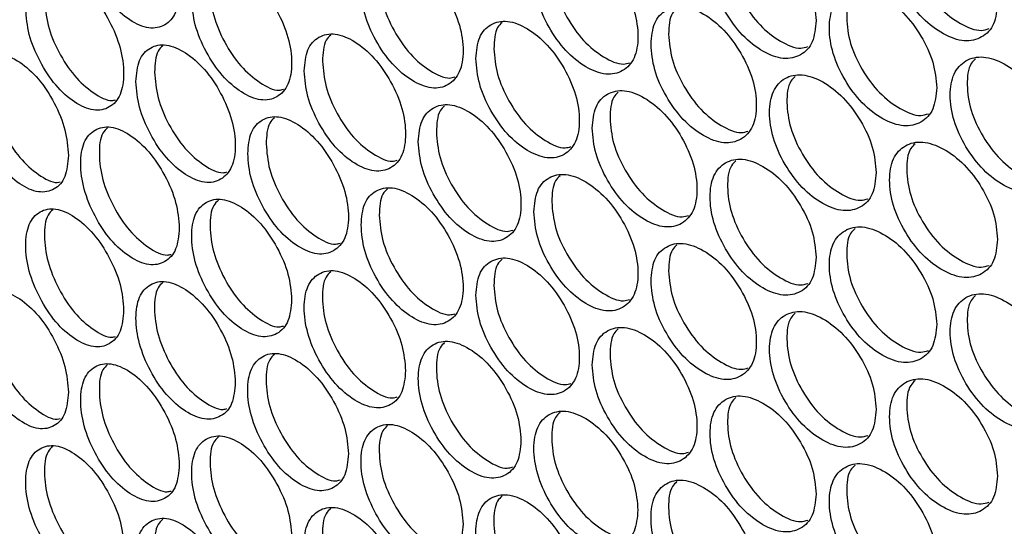
# Model space of a CAD drawing. Units: millimetres. Extents: x -592 to 1693, y -1567 to 754.
# Drawn here: x 928 to 1007, y 315 to 356 of the extents above; entities that cross this region are included whole.
import ezdxf

# ---------------------------------------------------------------- set-up
doc = ezdxf.new("R2010")
doc.units = ezdxf.units.MM

msp = doc.modelspace()

# ---------------------------------------------------------------- linework, layer by layer
at = {"color": 7, "linetype": 'Continuous', "lineweight": 25}
for points, knots in [([(932.766, 363.631), (932.82, 362.951), (932.926, 361.591), (933.865, 359.361), (935.158, 357.383), (936.728, 356.012), (938.3, 355.329), (939.611, 355.603), (940.53, 356.619), (940.809, 358.373), (940.53, 360.488), (939.611, 362.693), (938.3, 364.671), (936.728, 366.038), (935.158, 366.725), (933.865, 366.449), (932.925, 365.46), (932.819, 364.24), (932.766, 363.631)], [0, 0, 0, 0, 0.06245, 0.124925, 0.187426, 0.250004, 0.312525, 0.375083, 0.437532, 0.500013, 0.562446, 0.624943, 0.68745, 0.750021, 0.812546, 0.875099, 0.93756, 1, 1, 1, 1]), ([(1006.695, 357.517), (1006.636, 358.194), (1006.518, 359.548), (1005.48, 361.723), (1004.055, 363.627), (1002.332, 364.913), (1000.616, 365.516), (999.191, 365.178), (998.195, 364.119), (997.893, 362.353), (998.195, 360.25), (999.191, 358.088), (1000.616, 356.173), (1002.332, 354.887), (1004.055, 354.285), (1005.48, 354.634), (1006.519, 355.678), (1006.637, 356.904), (1006.695, 357.517)], [0, 0, 0, 0, 0.06245, 0.124925, 0.187426, 0.250004, 0.312525, 0.375083, 0.437531, 0.500013, 0.562446, 0.624943, 0.68745, 0.750021, 0.812545, 0.875099, 0.93756, 1, 1, 1, 1]), ([(1000.05, 365.227), (999.923, 365.106), (999.454, 364.661), (999.304, 363.156), (999.575, 361.09), (1000.576, 358.922), (1002.001, 357.001), (1003.699, 355.752), (1005.154, 355.148), (1005.816, 355.357), (1006.024, 355.422)], [0, 0, 0, 0, 0.054438, 0.200964, 0.347375, 0.493861, 0.640272, 0.786756, 0.933131, 1, 1, 1, 1]), ([(992.065, 356.069), (992.007, 356.746), (991.891, 358.101), (990.871, 360.287), (989.472, 362.206), (987.78, 363.511), (986.094, 364.132), (984.695, 363.809), (983.717, 362.761), (983.421, 360.998), (983.717, 358.892), (984.695, 356.72), (986.095, 354.789), (987.78, 353.484), (989.472, 352.864), (990.871, 353.198), (991.892, 354.232), (992.008, 355.456), (992.065, 356.069)], [0, 0, 0, 0, 0.06245, 0.124926, 0.187426, 0.250004, 0.312526, 0.375083, 0.437531, 0.500013, 0.562447, 0.624944, 0.687451, 0.750021, 0.812546, 0.875099, 0.937561, 1, 1, 1, 1]), ([(985.602, 363.862), (985.473, 363.739), (985.007, 363.296), (984.857, 361.786), (985.124, 359.717), (986.106, 357.539), (987.506, 355.602), (989.173, 354.338), (990.578, 353.719), (991.209, 353.911), (991.393, 353.967)], [0, 0, 0, 0, 0.056605, 0.203843, 0.350969, 0.498167, 0.645291, 0.792487, 0.939574, 1, 1, 1, 1]), ([(969.312, 359.739), (969.368, 359.061), (969.48, 357.704), (970.472, 355.501), (971.836, 353.562), (973.493, 352.237), (975.151, 351.6), (976.534, 351.914), (977.502, 352.956), (977.797, 354.718), (977.502, 356.825), (976.534, 359.003), (975.151, 360.943), (973.493, 362.264), (971.836, 362.904), (970.472, 362.59), (969.479, 361.573), (969.368, 360.35), (969.312, 359.739)], [0, 0, 0, 0, 0.06245, 0.124926, 0.187427, 0.250004, 0.312525, 0.375083, 0.437531, 0.500013, 0.562447, 0.624944, 0.687451, 0.750021, 0.812546, 0.875099, 0.937561, 1, 1, 1, 1]), ([(955.376, 358.689), (955.431, 358.01), (955.541, 356.652), (956.513, 354.439), (957.851, 352.485), (959.476, 351.142), (961.102, 350.488), (962.459, 350.786), (963.409, 351.819), (963.698, 353.578), (963.409, 355.688), (962.458, 357.876), (961.102, 359.83), (959.476, 361.169), (957.851, 361.827), (956.513, 361.527), (955.54, 360.521), (955.431, 359.299), (955.376, 358.689)], [0, 0, 0, 0, 0.06245, 0.124925, 0.187426, 0.250004, 0.312525, 0.375082, 0.437531, 0.500013, 0.562446, 0.624943, 0.68745, 0.75002, 0.812545, 0.875099, 0.93756, 1, 1, 1, 1]), ([(941.717, 357.787), (941.771, 357.107), (941.879, 355.748), (942.831, 353.525), (944.142, 351.556), (945.734, 350.196), (947.328, 349.525), (948.657, 349.809), (949.589, 350.831), (949.872, 352.587), (949.589, 354.7), (948.657, 356.898), (947.328, 358.867), (945.734, 360.223), (944.142, 360.899), (942.831, 360.613), (941.878, 359.617), (941.77, 358.397), (941.717, 357.787)], [0, 0, 0, 0, 0.06245, 0.124925, 0.187427, 0.250004, 0.312525, 0.375083, 0.437532, 0.500013, 0.562446, 0.624943, 0.687451, 0.750021, 0.812546, 0.875099, 0.93756, 1, 1, 1, 1]), ([(970.751, 360.541), (970.807, 359.862), (970.92, 358.506), (971.907, 356.308), (973.274, 354.357), (974.911, 353.078), (976.267, 352.447), (976.867, 352.621), (977.027, 352.668)], [0, 0, 0, 0, 0.186467, 0.372914, 0.559311, 0.745841, 0.932201, 1, 1, 1, 1]), ([(928.339, 357.03), (928.392, 356.35), (928.497, 354.99), (929.43, 352.756), (930.713, 350.774), (932.272, 349.397), (933.833, 348.708), (935.135, 348.978), (936.047, 349.991), (936.325, 351.744), (936.047, 353.86), (935.135, 356.068), (933.833, 358.051), (932.272, 359.424), (930.713, 360.116), (929.43, 359.845), (928.496, 358.859), (928.391, 357.64), (928.339, 357.03)], [0, 0, 0, 0, 0.06245, 0.124926, 0.187426, 0.250004, 0.312525, 0.375083, 0.437531, 0.500013, 0.562447, 0.624943, 0.687451, 0.750021, 0.812545, 0.875099, 0.937561, 1, 1, 1, 1]), ([(956.841, 359.475), (956.896, 358.796), (957.006, 357.438), (957.975, 355.23), (959.315, 353.264), (960.919, 351.971), (962.225, 351.327), (962.795, 351.484), (962.931, 351.522)], [0, 0, 0, 0, 0.188173, 0.376323, 0.564425, 0.752662, 0.940727, 1, 1, 1, 1]), ([(943.207, 358.557), (943.261, 357.877), (943.368, 356.518), (944.317, 354.3), (945.632, 352.318), (947.201, 351.014), (948.458, 350.357), (948.997, 350.497), (949.109, 350.527)], [0, 0, 0, 0, 0.189962, 0.379904, 0.569795, 0.759821, 0.949674, 1, 1, 1, 1]), ([(1001.79, 350.653), (1001.731, 351.329), (1001.614, 352.683), (1000.581, 354.862), (999.165, 356.772), (997.452, 358.064), (995.746, 358.673), (994.329, 358.34), (993.34, 357.285), (993.04, 355.52), (993.34, 353.416), (994.329, 351.25), (995.747, 349.33), (997.452, 348.038), (999.165, 347.429), (1000.581, 347.774), (1001.615, 348.814), (1001.731, 350.04), (1001.79, 350.653)], [0, 0, 0, 0, 0.06245, 0.124926, 0.187427, 0.250005, 0.312526, 0.375083, 0.437531, 0.500013, 0.562446, 0.624943, 0.687451, 0.750021, 0.812546, 0.875099, 0.937561, 1, 1, 1, 1]), ([(995.205, 358.39), (995.077, 358.269), (994.609, 357.824), (994.459, 356.318), (994.729, 354.251), (995.723, 352.079), (997.14, 350.153), (998.828, 348.899), (1000.266, 348.29), (1000.918, 348.493), (1001.118, 348.555)], [0, 0, 0, 0, 0.055159, 0.201918, 0.348565, 0.495284, 0.641929, 0.788644, 0.935254, 1, 1, 1, 1]), ([(929.853, 357.784), (929.906, 357.104), (930.012, 355.744), (930.941, 353.516), (932.228, 351.519), (933.763, 350.202), (934.97, 349.533), (935.478, 349.657), (935.567, 349.679)], [0, 0, 0, 0, 0.191846, 0.383671, 0.575444, 0.767355, 0.959092, 1, 1, 1, 1]), ([(978.754, 354.159), (978.811, 353.481), (978.924, 352.125), (979.928, 349.93), (981.31, 348), (982.988, 346.687), (984.667, 346.062), (986.067, 346.386), (987.048, 347.435), (987.346, 349.199), (987.048, 351.304), (986.067, 353.475), (984.667, 355.405), (982.988, 356.714), (981.31, 357.342), (979.928, 357.018), (978.923, 355.994), (978.81, 354.771), (978.754, 354.159)], [0, 0, 0, 0, 0.06245, 0.124926, 0.187426, 0.250004, 0.312526, 0.375083, 0.437531, 0.500013, 0.562447, 0.624943, 0.687451, 0.750021, 0.812546, 0.875099, 0.937561, 1, 1, 1, 1]), ([(980.845, 357.077), (980.713, 356.954), (980.244, 356.513), (980.204, 355.616), (980.176, 354.971)], [0, 0, 0, 0, 0.280253, 1, 1, 1, 1]), ([(964.636, 353.008), (964.692, 352.33), (964.804, 350.972), (965.788, 348.766), (967.144, 346.822), (968.79, 345.491), (970.438, 344.848), (971.812, 345.157), (972.774, 346.196), (973.067, 347.957), (972.774, 350.065), (971.812, 352.246), (970.438, 354.191), (968.79, 355.518), (967.144, 356.164), (965.788, 355.855), (964.803, 354.841), (964.692, 353.619), (964.636, 353.008)], [0, 0, 0, 0, 0.06245, 0.124925, 0.187426, 0.250004, 0.312525, 0.375082, 0.437531, 0.500013, 0.562447, 0.624943, 0.68745, 0.750021, 0.812546, 0.875099, 0.93756, 1, 1, 1, 1]), ([(966.752, 355.917), (966.618, 355.791), (966.153, 355.352), (966.113, 354.449), (966.084, 353.805)], [0, 0, 0, 0, 0.286762, 1, 1, 1, 1]), ([(950.792, 352.008), (950.847, 351.328), (950.956, 349.97), (951.922, 347.753), (953.251, 345.794), (954.865, 344.446), (956.48, 343.786), (957.827, 344.08), (958.771, 345.109), (959.058, 346.867), (958.771, 348.978), (957.827, 351.169), (956.48, 353.129), (954.865, 354.473), (953.25, 355.137), (951.921, 354.842), (950.955, 353.839), (950.846, 352.618), (950.792, 352.008)], [0, 0, 0, 0, 0.06245, 0.124926, 0.187426, 0.250004, 0.312525, 0.375083, 0.437532, 0.500013, 0.562446, 0.624943, 0.687451, 0.750021, 0.812546, 0.875099, 0.93756, 1, 1, 1, 1]), ([(952.931, 354.906), (952.796, 354.778), (952.335, 354.342), (952.294, 353.432), (952.265, 352.788)], [0, 0, 0, 0, 0.293064, 1, 1, 1, 1]), ([(980.176, 354.971), (980.233, 354.293), (980.346, 352.937), (981.347, 350.746), (982.731, 348.806), (984.389, 347.537), (985.778, 346.914), (986.399, 347.1), (986.575, 347.152)], [0, 0, 0, 0, 0.185374, 0.370727, 0.55603, 0.741466, 0.926734, 1, 1, 1, 1]), ([(937.226, 351.154), (937.279, 350.475), (937.387, 349.115), (938.332, 346.888), (939.635, 344.915), (941.216, 343.55), (942.798, 342.872), (944.119, 343.152), (945.044, 344.17), (945.325, 345.925), (945.044, 348.04), (944.119, 350.241), (942.798, 352.215), (941.216, 353.576), (939.634, 354.257), (938.332, 353.977), (937.386, 352.984), (937.279, 351.764), (937.226, 351.154)], [0, 0, 0, 0, 0.06245, 0.124926, 0.187426, 0.250005, 0.312525, 0.375083, 0.437531, 0.500013, 0.562447, 0.624943, 0.687451, 0.750021, 0.812546, 0.875099, 0.937561, 1, 1, 1, 1]), ([(931.78, 345.191), (931.727, 345.871), (931.62, 347.231), (930.684, 349.463), (929.4, 351.445), (927.848, 352.825), (926.302, 353.522), (925.019, 353.261), (924.124, 352.257), (923.852, 350.507), (924.124, 348.388), (925.019, 346.172), (926.303, 344.179), (927.848, 342.799), (929.4, 342.103), (930.684, 342.374), (931.621, 343.362), (931.727, 344.581), (931.78, 345.191)], [0, 0, 0, 0, 0.06245, 0.1249256, 0.1874268, 0.2500047, 0.3125261, 0.3750834, 0.4375315, 0.5000131, 0.5624468, 0.6249429, 0.687451, 0.7500213, 0.8125463, 0.8750993, 0.9375607, 1, 1, 1, 1]), ([(926.125, 353.323), (925.989, 353.19), (925.542, 352.755), (925.394, 351.229), (925.642, 349.143), (926.54, 346.924), (927.825, 344.918), (929.347, 343.6), (930.538, 342.926), (931.035, 343.045), (931.116, 343.064)], [0, 0, 0, 0, 0.066096, 0.216918, 0.367624, 0.518404, 0.669109, 0.819888, 0.970555, 1, 1, 1, 1]), ([(939.387, 354.043), (939.25, 353.913), (938.794, 353.478), (938.753, 352.561), (938.724, 351.919)], [0, 0, 0, 0, 0.299172, 1, 1, 1, 1]), ([(966.084, 353.805), (966.14, 353.126), (966.251, 351.769), (967.233, 349.567), (968.591, 347.612), (970.217, 346.328), (971.556, 345.692), (972.146, 345.861), (972.298, 345.905)], [0, 0, 0, 0, 0.187027, 0.3740319, 0.5609878, 0.7480788, 0.9349977, 1, 1, 1, 1]), ([(952.265, 352.788), (952.32, 352.109), (952.429, 350.751), (953.391, 348.539), (954.723, 346.568), (956.316, 345.271), (957.605, 344.623), (958.164, 344.775), (958.293, 344.809)], [0, 0, 0, 0, 0.188759, 0.377498, 0.566186, 0.755008, 0.943659, 1, 1, 1, 1]), ([(1011.63, 345.307), (1011.57, 345.983), (1011.452, 347.336), (1010.407, 349.508), (1008.974, 351.407), (1007.241, 352.687), (1005.515, 353.284), (1004.081, 352.94), (1003.08, 351.878), (1002.776, 350.111), (1003.08, 348.009), (1004.081, 345.851), (1005.515, 343.941), (1007.241, 342.66), (1008.975, 342.065), (1010.407, 342.419), (1011.453, 343.467), (1011.571, 344.694), (1011.63, 345.307)], [0, 0, 0, 0, 0.06245, 0.124925, 0.187426, 0.250004, 0.312525, 0.375083, 0.437531, 0.500013, 0.562447, 0.624943, 0.687451, 0.750021, 0.812546, 0.875099, 0.937561, 1, 1, 1, 1]), ([(1004.924, 352.988), (1004.798, 352.868), (1004.328, 352.422), (1004.178, 350.919), (1004.451, 348.854), (1005.457, 346.69), (1006.89, 344.774), (1008.599, 343.53), (1010.07, 342.93), (1010.743, 343.145), (1010.959, 343.214)], [0, 0, 0, 0, 0.053716, 0.200011, 0.346195, 0.492451, 0.638633, 0.784886, 0.931031, 1, 1, 1, 1]), ([(938.724, 351.919), (938.778, 351.239), (938.885, 349.88), (939.827, 347.658), (941.132, 345.671), (942.691, 344.363), (943.931, 343.702), (944.459, 343.837), (944.564, 343.864)], [0, 0, 0, 0, 0.1905795, 0.3811379, 0.5716458, 0.7622888, 0.9527593, 1, 1, 1, 1]), ([(996.913, 343.805), (996.855, 344.482), (996.738, 345.837), (995.712, 348.019), (994.304, 349.934), (992.601, 351.232), (990.906, 351.848), (989.497, 351.519), (988.514, 350.468), (988.216, 348.704), (988.514, 346.599), (989.497, 344.43), (990.906, 342.505), (992.601, 341.206), (994.304, 340.592), (995.712, 340.931), (996.739, 341.968), (996.855, 343.193), (996.913, 343.805)], [0, 0, 0, 0, 0.06245, 0.124925, 0.187426, 0.250004, 0.312525, 0.375083, 0.437532, 0.500013, 0.562446, 0.624943, 0.687451, 0.750021, 0.812546, 0.875099, 0.93756, 1, 1, 1, 1]), ([(990.389, 351.571), (990.26, 351.449), (989.794, 351.005), (989.643, 349.497), (989.912, 347.429), (990.9, 345.254), (992.308, 343.322), (993.986, 342.063), (995.408, 341.449), (996.049, 341.647), (996.241, 341.706)], [0, 0, 0, 0, 0.055883, 0.202879, 0.349762, 0.496719, 0.643601, 0.790555, 0.937402, 1, 1, 1, 1]), ([(974.018, 347.394), (974.074, 346.716), (974.187, 345.36), (975.185, 343.161), (976.558, 341.226), (978.226, 339.907), (979.894, 339.276), (981.286, 339.595), (982.26, 340.641), (982.557, 342.404), (982.26, 344.51), (981.286, 346.684), (979.894, 348.619), (978.226, 349.934), (976.558, 350.568), (975.185, 350.249), (974.186, 349.229), (974.074, 348.006), (974.018, 347.394)], [0, 0, 0, 0, 0.06245, 0.124925, 0.187426, 0.250004, 0.312525, 0.375082, 0.437531, 0.500013, 0.562446, 0.624942, 0.68745, 0.750021, 0.812545, 0.875099, 0.93756, 1, 1, 1, 1]), ([(976.117, 350.309), (975.985, 350.185), (975.517, 349.745), (975.477, 348.846), (975.449, 348.201)], [0, 0, 0, 0, 0.282443, 1, 1, 1, 1]), ([(959.991, 346.294), (960.046, 345.615), (960.157, 344.257), (961.136, 342.048), (962.483, 340.098), (964.118, 338.762), (965.755, 338.113), (967.12, 338.417), (968.076, 339.452), (968.367, 341.212), (968.076, 343.322), (967.12, 345.506), (965.755, 347.456), (964.118, 348.788), (962.482, 349.441), (961.136, 349.136), (960.156, 348.126), (960.046, 346.905), (959.991, 346.294)], [0, 0, 0, 0, 0.06245, 0.124925, 0.187427, 0.250004, 0.312525, 0.375083, 0.437532, 0.500013, 0.562446, 0.624943, 0.687451, 0.750021, 0.812545, 0.875099, 0.93756, 1, 1, 1, 1]), ([(962.114, 349.199), (961.98, 349.073), (961.516, 348.635), (961.476, 347.729), (961.447, 347.085)], [0, 0, 0, 0, 0.288885, 1, 1, 1, 1]), ([(946.239, 345.343), (946.293, 344.663), (946.402, 343.304), (947.361, 341.084), (948.681, 339.121), (950.284, 337.767), (951.889, 337.101), (953.227, 337.39), (954.165, 338.415), (954.45, 340.172), (954.165, 342.284), (953.227, 344.479), (951.888, 346.443), (950.284, 347.793), (948.681, 348.463), (947.361, 348.173), (946.401, 347.174), (946.293, 345.953), (946.239, 345.343)], [0, 0, 0, 0, 0.06245, 0.124925, 0.187427, 0.250005, 0.312526, 0.375083, 0.437531, 0.500013, 0.562446, 0.624943, 0.687451, 0.750021, 0.812545, 0.875099, 0.937561, 1, 1, 1, 1]), ([(948.385, 348.238), (948.25, 348.109), (947.79, 347.673), (947.749, 346.761), (947.721, 346.118)], [0, 0, 0, 0, 0.295126, 1, 1, 1, 1]), ([(975.449, 348.201), (975.505, 347.523), (975.618, 346.167), (976.612, 343.972), (977.988, 342.027), (979.635, 340.753), (981.007, 340.125), (981.618, 340.305), (981.786, 340.355)], [0, 0, 0, 0, 0.1859166, 0.3718108, 0.5576578, 0.7436371, 0.9294465, 1, 1, 1, 1]), ([(940.716, 339.34), (940.662, 340.02), (940.554, 341.379), (939.605, 343.604), (938.302, 345.577), (936.728, 346.946), (935.16, 347.631), (933.859, 347.361), (932.95, 346.351), (932.675, 344.599), (932.95, 342.481), (933.859, 340.272), (935.161, 338.288), (936.728, 336.919), (938.303, 336.234), (939.605, 336.515), (940.555, 337.51), (940.662, 338.73), (940.716, 339.34)], [0, 0, 0, 0, 0.06245, 0.124925, 0.187426, 0.250005, 0.312526, 0.375083, 0.437532, 0.500013, 0.562447, 0.624943, 0.687451, 0.750021, 0.812546, 0.875099, 0.937561, 1, 1, 1, 1]), ([(934.935, 347.422), (934.8, 347.291), (934.35, 346.855), (934.2, 345.331), (934.452, 343.248), (935.363, 341.034), (936.666, 339.04), (938.212, 337.728), (939.435, 337.063), (939.953, 337.192), (940.05, 337.217)], [0, 0, 0, 0, 0.064619, 0.21483, 0.364926, 0.515095, 0.66519, 0.815356, 0.965415, 1, 1, 1, 1]), ([(961.447, 347.085), (961.503, 346.406), (961.613, 345.049), (962.589, 342.844), (963.938, 340.883), (965.553, 339.595), (966.875, 338.955), (967.455, 339.118), (967.6, 339.158)], [0, 0, 0, 0, 0.187595, 0.375169, 0.562694, 0.750351, 0.937838, 1, 1, 1, 1]), ([(1006.695, 338.424), (1006.636, 339.101), (1006.518, 340.455), (1005.48, 342.63), (1004.055, 344.534), (1002.332, 345.82), (1000.616, 346.423), (999.191, 346.085), (998.195, 345.027), (997.893, 343.26), (998.195, 341.157), (999.191, 338.995), (1000.616, 337.08), (1002.332, 335.794), (1004.055, 335.192), (1005.48, 335.541), (1006.519, 336.586), (1006.637, 337.811), (1006.695, 338.424)], [0, 0, 0, 0, 0.06245, 0.124925, 0.187427, 0.250004, 0.312525, 0.375083, 0.437532, 0.500013, 0.562446, 0.624943, 0.687451, 0.750021, 0.812545, 0.875099, 0.93756, 1, 1, 1, 1]), ([(947.721, 346.118), (947.775, 345.439), (947.883, 344.08), (948.839, 341.865), (950.162, 339.888), (951.743, 338.588), (953.016, 337.935), (953.565, 338.081), (953.686, 338.113)], [0, 0, 0, 0, 0.189356, 0.378691, 0.567976, 0.757396, 0.946642, 1, 1, 1, 1]), ([(1000.05, 346.134), (999.923, 346.013), (999.454, 345.568), (999.304, 344.063), (999.575, 341.997), (1000.576, 339.829), (1002.001, 337.908), (1003.699, 336.659), (1005.154, 336.055), (1005.816, 336.264), (1006.024, 336.329)], [0, 0, 0, 0, 0.054438, 0.200964, 0.347376, 0.493861, 0.640273, 0.786756, 0.933131, 1, 1, 1, 1]), ([(992.065, 336.976), (992.007, 337.653), (991.891, 339.008), (990.871, 341.194), (989.472, 343.113), (987.78, 344.418), (986.094, 345.039), (984.695, 344.716), (983.717, 343.668), (983.421, 341.905), (983.717, 339.799), (984.695, 337.627), (986.095, 335.696), (987.78, 334.392), (989.472, 333.771), (990.871, 334.105), (991.892, 335.139), (992.008, 336.363), (992.065, 336.976)], [0, 0, 0, 0, 0.062451, 0.124926, 0.187427, 0.250005, 0.312526, 0.375083, 0.437532, 0.500014, 0.562447, 0.624943, 0.687451, 0.750021, 0.812546, 0.875099, 0.937561, 1, 1, 1, 1]), ([(985.602, 344.769), (985.473, 344.646), (985.007, 344.203), (984.857, 342.693), (985.124, 340.624), (986.106, 338.446), (987.506, 336.509), (989.173, 335.245), (990.578, 334.627), (991.209, 334.818), (991.393, 334.874)], [0, 0, 0, 0, 0.056605, 0.203844, 0.350969, 0.498166, 0.64529, 0.792486, 0.939574, 1, 1, 1, 1]), ([(969.312, 340.646), (969.368, 339.968), (969.48, 338.611), (970.472, 336.409), (971.836, 334.469), (973.493, 333.144), (975.151, 332.507), (976.534, 332.821), (977.502, 333.863), (977.797, 335.625), (977.502, 337.733), (976.534, 339.91), (975.151, 341.85), (973.493, 343.171), (971.836, 343.811), (970.472, 343.497), (969.479, 342.48), (969.368, 341.258), (969.312, 340.646)], [0, 0, 0, 0, 0.06245, 0.124926, 0.187427, 0.250004, 0.312525, 0.375083, 0.437532, 0.500013, 0.562446, 0.624943, 0.687451, 0.750021, 0.812545, 0.875099, 0.93756, 1, 1, 1, 1]), ([(971.419, 343.558), (971.287, 343.433), (970.82, 342.994), (970.78, 342.093), (970.751, 341.448)], [0, 0, 0, 0, 0.284614, 1, 1, 1, 1]), ([(955.376, 339.596), (955.431, 338.917), (955.541, 337.559), (956.513, 335.346), (957.851, 333.392), (959.476, 332.049), (961.102, 331.395), (962.459, 331.693), (963.409, 332.726), (963.698, 334.485), (963.409, 336.595), (962.458, 338.783), (961.102, 340.737), (959.476, 342.076), (957.851, 342.734), (956.513, 342.434), (955.54, 341.428), (955.431, 340.207), (955.376, 339.596)], [0, 0, 0, 0, 0.06245, 0.124925, 0.187427, 0.250005, 0.312525, 0.375083, 0.437531, 0.500013, 0.562447, 0.624943, 0.687451, 0.750021, 0.812546, 0.875099, 0.937561, 1, 1, 1, 1]), ([(957.507, 342.498), (957.373, 342.371), (956.91, 341.934), (956.87, 341.026), (956.841, 340.382)], [0, 0, 0, 0, 0.2909927, 1, 1, 1, 1]), ([(949.777, 333.554), (949.723, 334.233), (949.614, 335.591), (948.651, 337.809), (947.33, 339.773), (945.734, 341.13), (944.144, 341.804), (942.824, 341.525), (941.903, 340.508), (941.624, 338.754), (941.903, 336.639), (942.824, 334.436), (944.145, 332.462), (945.734, 331.104), (947.33, 330.43), (948.651, 330.721), (949.614, 331.722), (949.723, 332.943), (949.777, 333.554)], [0, 0, 0, 0, 0.06245, 0.124925, 0.187427, 0.250005, 0.312526, 0.375083, 0.437532, 0.500013, 0.562447, 0.624943, 0.687451, 0.750021, 0.812546, 0.875099, 0.937561, 1, 1, 1, 1]), ([(943.871, 341.586), (943.736, 341.456), (943.283, 341.018), (943.133, 339.497), (943.388, 337.416), (944.312, 335.209), (945.633, 333.224), (947.202, 331.921), (948.458, 331.264), (948.997, 331.404), (949.109, 331.434)], [0, 0, 0, 0, 0.06315, 0.212774, 0.362283, 0.511865, 0.661373, 0.810952, 0.960424, 1, 1, 1, 1]), ([(970.751, 341.448), (970.807, 340.77), (970.92, 339.413), (971.907, 337.215), (973.274, 335.264), (974.911, 333.986), (976.267, 333.354), (976.867, 333.528), (977.027, 333.575)], [0, 0, 0, 0, 0.186467, 0.372915, 0.559311, 0.745841, 0.932201, 1, 1, 1, 1]), ([(936.232, 332.711), (936.179, 333.391), (936.072, 334.751), (935.129, 336.979), (933.835, 338.956), (932.272, 340.331), (930.715, 341.022), (929.423, 340.757), (928.521, 339.75), (928.248, 337.998), (928.521, 335.88), (929.423, 333.667), (930.716, 331.679), (932.272, 330.305), (933.836, 329.614), (935.129, 329.89), (936.072, 330.881), (936.179, 332.101), (936.232, 332.711)], [0, 0, 0, 0, 0.06245, 0.124925, 0.187427, 0.250005, 0.312525, 0.375083, 0.437531, 0.500014, 0.562446, 0.624943, 0.687451, 0.75002, 0.812546, 0.875099, 0.93756, 1, 1, 1, 1]), ([(930.514, 340.818), (930.378, 340.686), (929.93, 340.251), (929.781, 338.725), (930.031, 336.641), (930.936, 334.425), (932.23, 332.425), (933.763, 331.109), (934.971, 330.44), (935.478, 330.564), (935.567, 330.586)], [0, 0, 0, 0, 0.065355, 0.21587, 0.366266, 0.516739, 0.667136, 0.817604, 0.967965, 1, 1, 1, 1]), ([(956.841, 340.382), (956.896, 339.703), (957.006, 338.345), (957.975, 336.137), (959.315, 334.171), (960.919, 332.878), (962.225, 332.234), (962.795, 332.391), (962.931, 332.429)], [0, 0, 0, 0, 0.188172, 0.376324, 0.564425, 0.752662, 0.940726, 1, 1, 1, 1]), ([(1001.79, 331.56), (1001.731, 332.237), (1001.614, 333.591), (1000.581, 335.769), (999.165, 337.679), (997.452, 338.971), (995.746, 339.58), (994.329, 339.247), (993.34, 338.192), (993.04, 336.427), (993.34, 334.323), (994.329, 332.157), (995.747, 330.237), (997.452, 328.945), (999.165, 328.336), (1000.581, 328.681), (1001.615, 329.722), (1001.731, 330.947), (1001.79, 331.56)], [0, 0, 0, 0, 0.062451, 0.124926, 0.187427, 0.250005, 0.312526, 0.375083, 0.437532, 0.500013, 0.562447, 0.624943, 0.687451, 0.750022, 0.812546, 0.875099, 0.937561, 1, 1, 1, 1]), ([(995.205, 339.298), (995.077, 339.176), (994.609, 338.731), (994.459, 337.225), (994.729, 335.158), (995.723, 332.987), (997.14, 331.06), (998.828, 329.806), (1000.266, 329.197), (1000.918, 329.4), (1001.118, 329.462)], [0, 0, 0, 0, 0.055159, 0.201919, 0.348565, 0.495283, 0.641928, 0.788644, 0.935255, 1, 1, 1, 1]), ([(978.754, 335.066), (978.811, 334.388), (978.924, 333.032), (979.928, 330.837), (981.31, 328.907), (982.988, 327.594), (984.667, 326.969), (986.067, 327.293), (987.048, 328.342), (987.346, 330.107), (987.048, 332.212), (986.067, 334.382), (984.667, 336.312), (982.988, 337.621), (981.31, 338.249), (979.928, 337.925), (978.923, 336.901), (978.81, 335.678), (978.754, 335.066)], [0, 0, 0, 0, 0.06245, 0.124926, 0.187426, 0.250004, 0.312525, 0.375083, 0.437532, 0.500013, 0.562446, 0.624943, 0.687451, 0.750021, 0.812546, 0.875099, 0.93756, 1, 1, 1, 1]), ([(980.845, 337.984), (980.713, 337.861), (980.244, 337.42), (980.204, 336.523), (980.176, 335.878)], [0, 0, 0, 0, 0.280245, 1, 1, 1, 1]), ([(964.636, 333.915), (964.692, 333.237), (964.804, 331.879), (965.788, 329.673), (967.144, 327.729), (968.79, 326.398), (970.438, 325.755), (971.812, 326.064), (972.774, 327.103), (973.067, 328.864), (972.774, 330.972), (971.812, 333.153), (970.438, 335.098), (968.79, 336.425), (967.144, 337.071), (965.788, 336.762), (964.803, 335.749), (964.692, 334.526), (964.636, 333.915)], [0, 0, 0, 0, 0.06245, 0.1249256, 0.1874263, 0.2500045, 0.3125255, 0.3750832, 0.4375315, 0.500013, 0.5624467, 0.624943, 0.6874509, 0.7500211, 0.8125459, 0.8750991, 0.9375608, 1, 1, 1, 1]), ([(966.752, 336.824), (966.618, 336.698), (966.153, 336.26), (966.113, 335.356), (966.084, 334.712)], [0, 0, 0, 0, 0.286764, 1, 1, 1, 1]), ([(958.963, 327.832), (958.907, 328.511), (958.797, 329.869), (957.821, 332.08), (956.482, 334.034), (954.864, 335.38), (953.253, 336.043), (951.915, 335.754), (950.981, 334.73), (950.697, 332.974), (950.981, 330.861), (951.915, 328.664), (953.253, 326.7), (954.864, 325.354), (956.483, 324.692), (957.821, 324.991), (958.797, 326), (958.908, 327.222), (958.963, 327.832)], [0, 0, 0, 0, 0.06245, 0.124926, 0.187427, 0.250005, 0.312526, 0.375084, 0.437532, 0.500013, 0.562447, 0.624943, 0.687451, 0.750021, 0.812546, 0.875099, 0.937561, 1, 1, 1, 1]), ([(980.176, 335.878), (980.233, 335.2), (980.346, 333.844), (981.347, 331.653), (982.731, 329.713), (984.389, 328.444), (985.778, 327.821), (986.399, 328.007), (986.575, 328.059)], [0, 0, 0, 0, 0.185374, 0.370727, 0.556031, 0.741466, 0.926734, 1, 1, 1, 1]), ([(945.231, 326.892), (945.177, 327.572), (945.068, 328.93), (944.112, 331.152), (942.801, 333.12), (941.215, 334.484), (939.637, 335.163), (938.326, 334.889), (937.411, 333.875), (937.133, 332.122), (937.411, 330.006), (938.326, 327.799), (939.637, 325.82), (941.215, 324.457), (942.801, 323.778), (944.112, 324.063), (945.069, 325.061), (945.177, 326.282), (945.231, 326.892)], [0, 0, 0, 0, 0.06245, 0.1249257, 0.1874265, 0.2500044, 0.3125253, 0.3750831, 0.4375311, 0.5000135, 0.5624464, 0.6249432, 0.6874507, 0.7500209, 0.8125455, 0.875099, 0.93756, 1, 1, 1, 1]), ([(952.931, 335.813), (952.798, 335.685), (952.342, 335.246), (952.191, 333.727), (952.449, 331.649), (953.386, 329.448), (954.725, 327.474), (956.316, 326.178), (957.606, 325.53), (958.165, 325.682), (958.293, 325.716)], [0, 0, 0, 0, 0.061689, 0.210747, 0.359691, 0.508707, 0.65765, 0.806665, 0.955571, 1, 1, 1, 1]), ([(931.78, 326.098), (931.727, 326.778), (931.62, 328.138), (930.684, 330.37), (929.4, 332.352), (927.848, 333.732), (926.302, 334.429), (925.019, 334.168), (924.124, 333.164), (923.852, 331.414), (924.124, 329.295), (925.019, 327.079), (926.303, 325.086), (927.848, 323.706), (929.4, 323.01), (930.684, 323.281), (931.621, 324.269), (931.727, 325.489), (931.78, 326.098)], [0, 0, 0, 0, 0.06245, 0.124926, 0.187427, 0.250004, 0.312526, 0.375083, 0.437532, 0.500013, 0.562446, 0.624943, 0.68745, 0.750021, 0.812546, 0.875099, 0.93756, 1, 1, 1, 1]), ([(939.387, 334.95), (939.252, 334.819), (938.801, 334.382), (938.651, 332.859), (938.904, 330.778), (939.822, 328.567), (941.134, 326.577), (942.691, 325.27), (943.931, 324.609), (944.459, 324.744), (944.564, 324.771)], [0, 0, 0, 0, 0.063884, 0.2138, 0.363598, 0.513471, 0.663269, 0.81314, 0.962901, 1, 1, 1, 1]), ([(966.084, 334.712), (966.14, 334.033), (966.251, 332.676), (967.233, 330.474), (968.591, 328.519), (970.217, 327.235), (971.556, 326.6), (972.146, 326.768), (972.298, 326.812)], [0, 0, 0, 0, 0.187027, 0.374033, 0.560989, 0.748079, 0.934998, 1, 1, 1, 1]), ([(926.125, 334.23), (925.989, 334.097), (925.542, 333.662), (925.394, 332.136), (925.642, 330.05), (926.54, 327.831), (927.825, 325.826), (929.347, 324.507), (930.538, 323.833), (931.035, 323.952), (931.116, 323.971)], [0, 0, 0, 0, 0.066096, 0.216918, 0.367623, 0.518404, 0.669108, 0.819888, 0.970555, 1, 1, 1, 1]), ([(1011.63, 326.214), (1011.57, 326.89), (1011.452, 328.243), (1010.407, 330.415), (1008.974, 332.314), (1007.241, 333.594), (1005.515, 334.191), (1004.081, 333.847), (1003.08, 332.785), (1002.776, 331.018), (1003.08, 328.916), (1004.081, 326.758), (1005.515, 324.848), (1007.241, 323.567), (1008.975, 322.972), (1010.407, 323.326), (1011.453, 324.374), (1011.571, 325.601), (1011.63, 326.214)], [0, 0, 0, 0, 0.062451, 0.124926, 0.187427, 0.250005, 0.312526, 0.375083, 0.437532, 0.500013, 0.562447, 0.624943, 0.687451, 0.750021, 0.812546, 0.875099, 0.937561, 1, 1, 1, 1]), ([(1004.924, 333.895), (1004.798, 333.775), (1004.328, 333.329), (1004.178, 331.826), (1004.451, 329.761), (1005.457, 327.597), (1006.89, 325.681), (1008.599, 324.437), (1010.07, 323.837), (1010.743, 324.052), (1010.959, 324.121)], [0, 0, 0, 0, 0.053717, 0.200013, 0.346196, 0.492451, 0.638633, 0.784886, 0.931032, 1, 1, 1, 1]), ([(996.913, 324.712), (996.855, 325.39), (996.738, 326.744), (995.712, 328.926), (994.304, 330.841), (992.601, 332.139), (990.906, 332.755), (989.497, 332.426), (988.514, 331.375), (988.216, 329.611), (988.514, 327.506), (989.497, 325.337), (990.906, 323.412), (992.601, 322.113), (994.304, 321.499), (995.712, 321.838), (996.739, 322.875), (996.855, 324.1), (996.913, 324.712)], [0, 0, 0, 0, 0.06245, 0.124925, 0.187426, 0.250004, 0.312525, 0.375083, 0.437531, 0.500013, 0.562446, 0.624943, 0.687451, 0.750021, 0.812546, 0.875099, 0.937561, 1, 1, 1, 1]), ([(990.389, 332.478), (990.26, 332.356), (989.794, 331.912), (989.643, 330.404), (989.912, 328.336), (990.9, 326.161), (992.308, 324.229), (993.986, 322.97), (995.408, 322.357), (996.049, 322.554), (996.241, 322.613)], [0, 0, 0, 0, 0.055881, 0.202878, 0.349762, 0.496718, 0.643601, 0.790554, 0.937401, 1, 1, 1, 1]), ([(974.018, 328.301), (974.074, 327.623), (974.187, 326.267), (975.185, 324.068), (976.558, 322.133), (978.226, 320.814), (979.894, 320.183), (981.286, 320.502), (982.26, 321.548), (982.557, 323.311), (982.26, 325.417), (981.286, 327.591), (979.894, 329.526), (978.226, 330.841), (976.558, 331.475), (975.185, 331.156), (974.186, 330.136), (974.074, 328.913), (974.018, 328.301)], [0, 0, 0, 0, 0.06245, 0.124926, 0.187427, 0.250005, 0.312525, 0.375083, 0.437531, 0.500013, 0.562447, 0.624943, 0.687451, 0.750021, 0.812545, 0.875099, 0.937561, 1, 1, 1, 1]), ([(976.117, 331.216), (975.985, 331.092), (975.517, 330.652), (975.477, 329.753), (975.449, 329.108)], [0, 0, 0, 0, 0.282445, 1, 1, 1, 1]), ([(968.27, 322.178), (968.214, 322.856), (968.102, 324.213), (967.113, 326.417), (965.757, 328.361), (964.118, 329.696), (962.485, 330.347), (961.129, 330.048), (960.182, 329.018), (959.895, 327.26), (960.182, 325.148), (961.129, 322.959), (962.485, 321.004), (964.118, 319.669), (965.757, 319.019), (967.113, 319.328), (968.103, 320.344), (968.214, 321.566), (968.27, 322.178)], [0, 0, 0, 0, 0.06245, 0.124926, 0.187426, 0.250005, 0.312526, 0.375084, 0.437532, 0.500013, 0.562447, 0.624943, 0.687451, 0.750021, 0.812546, 0.875099, 0.937561, 1, 1, 1, 1]), ([(962.115, 330.106), (961.982, 329.979), (961.523, 329.539), (961.373, 328.023), (961.633, 325.947), (962.583, 323.753), (963.94, 321.789), (965.553, 320.502), (966.876, 319.862), (967.455, 320.025), (967.6, 320.066)], [0, 0, 0, 0, 0.06023, 0.208745, 0.357146, 0.505618, 0.654018, 0.802489, 0.950852, 1, 1, 1, 1]), ([(954.355, 321.138), (954.3, 321.817), (954.19, 323.175), (953.22, 325.39), (951.891, 327.349), (950.284, 328.701), (948.683, 329.369), (947.354, 329.085), (946.426, 328.065), (946.145, 326.309), (946.427, 324.195), (947.354, 321.995), (948.683, 320.026), (950.284, 318.674), (951.891, 318.006), (953.22, 318.301), (954.191, 319.306), (954.3, 320.528), (954.355, 321.138)], [0, 0, 0, 0, 0.06245, 0.124926, 0.187427, 0.250005, 0.312525, 0.375083, 0.437531, 0.500014, 0.562446, 0.624943, 0.687451, 0.750021, 0.812546, 0.875099, 0.93756, 1, 1, 1, 1]), ([(948.385, 329.145), (948.251, 329.016), (947.797, 328.577), (947.647, 327.057), (947.903, 324.978), (948.834, 322.774), (950.164, 320.794), (951.743, 319.495), (953.017, 318.842), (953.565, 318.988), (953.686, 319.02)], [0, 0, 0, 0, 0.062418, 0.211758, 0.36098, 0.510278, 0.6595, 0.808795, 0.957981, 1, 1, 1, 1]), ([(975.449, 329.108), (975.505, 328.43), (975.618, 327.074), (976.612, 324.879), (977.988, 322.934), (979.635, 321.66), (981.007, 321.032), (981.618, 321.212), (981.786, 321.262)], [0, 0, 0, 0, 0.185916, 0.371812, 0.557659, 0.743638, 0.929447, 1, 1, 1, 1]), ([(940.716, 320.247), (940.662, 320.927), (940.554, 322.286), (939.605, 324.511), (938.302, 326.484), (936.728, 327.853), (935.16, 328.538), (933.859, 328.268), (932.95, 327.258), (932.675, 325.506), (932.95, 323.388), (933.859, 321.179), (935.161, 319.195), (936.728, 317.826), (938.303, 317.141), (939.605, 317.422), (940.555, 318.417), (940.662, 319.637), (940.716, 320.247)], [0, 0, 0, 0, 0.06245, 0.124925, 0.187426, 0.250004, 0.312525, 0.375083, 0.437532, 0.500013, 0.562446, 0.624943, 0.68745, 0.750021, 0.812546, 0.875099, 0.93756, 1, 1, 1, 1]), ([(934.935, 328.329), (934.8, 328.198), (934.35, 327.762), (934.2, 326.238), (934.452, 324.155), (935.363, 321.941), (936.666, 319.947), (938.212, 318.635), (939.435, 317.97), (939.953, 318.1), (940.05, 318.124)], [0, 0, 0, 0, 0.064621, 0.214831, 0.364925, 0.515096, 0.665189, 0.815356, 0.965414, 1, 1, 1, 1]), ([(1006.695, 319.331), (1006.636, 320.008), (1006.518, 321.362), (1005.48, 323.537), (1004.055, 325.441), (1002.332, 326.727), (1000.616, 327.33), (999.191, 326.992), (998.195, 325.934), (997.893, 324.167), (998.195, 322.064), (999.191, 319.902), (1000.616, 317.987), (1002.332, 316.701), (1004.055, 316.099), (1005.48, 316.448), (1006.519, 317.493), (1006.637, 318.719), (1006.695, 319.331)], [0, 0, 0, 0, 0.06245, 0.124925, 0.187427, 0.250004, 0.312525, 0.375083, 0.437531, 0.500013, 0.562446, 0.624943, 0.687451, 0.750021, 0.812546, 0.875099, 0.937561, 1, 1, 1, 1]), ([(1000.05, 327.041), (999.923, 326.92), (999.454, 326.475), (999.304, 324.97), (999.575, 322.904), (1000.576, 320.736), (1002.001, 318.815), (1003.699, 317.566), (1005.154, 316.962), (1005.816, 317.171), (1006.024, 317.236)], [0, 0, 0, 0, 0.054437, 0.200962, 0.347375, 0.493861, 0.640272, 0.786755, 0.93313, 1, 1, 1, 1]), ([(992.065, 317.883), (992.007, 318.56), (991.891, 319.915), (990.871, 322.101), (989.472, 324.021), (987.78, 325.325), (986.094, 325.946), (984.695, 325.623), (983.717, 324.576), (983.421, 322.812), (983.717, 320.706), (984.695, 318.534), (986.095, 316.604), (987.78, 315.299), (989.472, 314.678), (990.871, 315.012), (991.892, 316.046), (992.008, 317.27), (992.065, 317.883)], [0, 0, 0, 0, 0.06245, 0.124926, 0.187426, 0.250004, 0.312525, 0.375083, 0.437532, 0.500013, 0.562446, 0.624943, 0.68745, 0.750021, 0.812546, 0.875099, 0.93756, 1, 1, 1, 1]), ([(985.602, 325.676), (985.473, 325.553), (985.007, 325.11), (984.857, 323.601), (985.124, 321.531), (986.106, 319.353), (987.506, 317.416), (989.173, 316.152), (990.578, 315.534), (991.209, 315.725), (991.393, 315.781)], [0, 0, 0, 0, 0.056605, 0.203844, 0.350968, 0.498166, 0.64529, 0.792486, 0.939574, 1, 1, 1, 1]), ([(977.699, 316.59), (977.642, 317.268), (977.528, 318.624), (976.527, 320.821), (975.153, 322.755), (973.493, 324.078), (971.838, 324.717), (970.465, 324.409), (969.506, 323.372), (969.215, 321.611), (969.506, 319.502), (970.465, 317.319), (971.839, 315.374), (973.493, 314.052), (975.154, 313.413), (976.527, 313.732), (977.529, 314.755), (977.642, 315.978), (977.699, 316.59)], [0, 0, 0, 0, 0.06245, 0.124925, 0.187427, 0.250005, 0.312525, 0.375083, 0.437531, 0.500013, 0.562447, 0.624943, 0.687451, 0.750021, 0.812546, 0.875099, 0.937561, 1, 1, 1, 1]), ([(971.42, 324.465), (971.288, 324.34), (970.827, 323.898), (970.676, 322.385), (970.939, 320.312), (971.902, 318.124), (973.276, 316.17), (974.911, 314.892), (976.267, 314.261), (976.867, 314.435), (977.027, 314.482)], [0, 0, 0, 0, 0.058778, 0.206768, 0.354645, 0.502593, 0.650469, 0.798416, 0.946256, 1, 1, 1, 1]), ([(963.601, 315.45), (963.546, 316.129), (963.434, 317.486), (962.452, 319.694), (961.104, 321.643), (959.476, 322.983), (957.853, 323.64), (956.507, 323.346), (955.566, 322.319), (955.281, 320.562), (955.566, 318.45), (956.507, 316.257), (957.854, 314.297), (959.476, 312.957), (961.105, 312.3), (962.452, 312.605), (963.435, 313.617), (963.546, 314.839), (963.601, 315.45)], [0, 0, 0, 0, 0.06245, 0.1249255, 0.1874265, 0.2500043, 0.3125251, 0.3750828, 0.437531, 0.5000134, 0.5624463, 0.624943, 0.6874507, 0.7500209, 0.8125455, 0.875099, 0.93756, 1, 1, 1, 1]), ([(957.508, 323.405), (957.375, 323.277), (956.917, 322.838), (956.767, 321.32), (957.026, 319.243), (957.97, 317.046), (959.317, 315.077), (960.919, 313.785), (962.225, 313.141), (962.795, 313.298), (962.931, 313.336)], [0, 0, 0, 0, 0.060959, 0.209744, 0.358412, 0.507155, 0.655823, 0.804564, 0.953195, 1, 1, 1, 1]), ([(949.777, 314.461), (949.723, 315.14), (949.614, 316.498), (948.651, 318.716), (947.33, 320.68), (945.734, 322.037), (944.144, 322.712), (942.824, 322.432), (941.903, 321.415), (941.624, 319.661), (941.903, 317.546), (942.824, 315.343), (944.145, 313.369), (945.734, 312.011), (947.33, 311.337), (948.651, 311.628), (949.614, 312.629), (949.723, 313.85), (949.777, 314.461)], [0, 0, 0, 0, 0.06245, 0.124925, 0.187426, 0.250004, 0.312525, 0.375083, 0.437532, 0.500013, 0.562446, 0.624943, 0.687451, 0.750021, 0.812546, 0.875099, 0.93756, 1, 1, 1, 1]), ([(943.871, 322.493), (943.736, 322.363), (943.283, 321.925), (943.133, 320.404), (943.388, 318.323), (944.312, 316.116), (945.633, 314.131), (947.202, 312.828), (948.458, 312.171), (948.997, 312.311), (949.109, 312.341)], [0, 0, 0, 0, 0.063152, 0.212775, 0.362282, 0.511865, 0.661372, 0.810952, 0.960423, 1, 1, 1, 1]), ([(936.232, 313.618), (936.179, 314.298), (936.072, 315.658), (935.129, 317.886), (933.835, 319.863), (932.272, 321.238), (930.715, 321.929), (929.423, 321.664), (928.521, 320.657), (928.248, 318.905), (928.521, 316.787), (929.423, 314.574), (930.716, 312.586), (932.272, 311.212), (933.836, 310.521), (935.129, 310.797), (936.072, 311.789), (936.179, 313.008), (936.232, 313.618)], [0, 0, 0, 0, 0.06245, 0.124925, 0.187427, 0.250005, 0.312526, 0.375084, 0.437532, 0.500013, 0.562447, 0.624943, 0.687451, 0.750021, 0.812546, 0.875099, 0.937561, 1, 1, 1, 1]), ([(930.514, 321.725), (930.378, 321.593), (929.93, 321.158), (929.781, 319.632), (930.031, 317.548), (930.936, 315.332), (932.23, 313.332), (933.763, 312.016), (934.971, 311.347), (935.478, 311.471), (935.567, 311.493)], [0, 0, 0, 0, 0.065356, 0.21587, 0.366268, 0.516739, 0.667137, 0.817605, 0.967965, 1, 1, 1, 1]), ([(1001.79, 312.467), (1001.731, 313.144), (1001.614, 314.498), (1000.581, 316.676), (999.165, 318.586), (997.452, 319.878), (995.746, 320.487), (994.329, 320.154), (993.34, 319.099), (993.04, 317.334), (993.34, 315.23), (994.329, 313.065), (995.747, 311.145), (997.452, 309.852), (999.165, 309.244), (1000.581, 309.588), (1001.615, 310.629), (1001.731, 311.854), (1001.79, 312.467)], [0, 0, 0, 0, 0.06245, 0.124926, 0.187427, 0.250005, 0.312525, 0.375083, 0.437532, 0.500013, 0.562446, 0.624943, 0.68745, 0.750021, 0.812546, 0.875099, 0.93756, 1, 1, 1, 1]), ([(995.205, 320.205), (995.077, 320.083), (994.609, 319.639), (994.459, 318.132), (994.729, 316.065), (995.723, 313.894), (997.14, 311.967), (998.828, 310.713), (1000.266, 310.104), (1000.918, 310.307), (1001.118, 310.369)], [0, 0, 0, 0, 0.055161, 0.20192, 0.348564, 0.495283, 0.641928, 0.788644, 0.935254, 1, 1, 1, 1]), ([(987.247, 311.07), (987.189, 311.748), (987.074, 313.103), (986.06, 315.293), (984.669, 317.217), (982.988, 318.528), (981.313, 319.155), (979.922, 318.837), (978.95, 317.793), (978.656, 316.031), (978.95, 313.924), (979.922, 311.748), (981.313, 309.812), (982.988, 308.502), (984.67, 307.875), (986.06, 308.204), (987.075, 309.234), (987.19, 310.458), (987.247, 311.07)], [0, 0, 0, 0, 0.06245, 0.124925, 0.187427, 0.250005, 0.312526, 0.375083, 0.437532, 0.500013, 0.562447, 0.624943, 0.687451, 0.750021, 0.812546, 0.875099, 0.937561, 1, 1, 1, 1]), ([(980.845, 318.892), (980.715, 318.768), (980.251, 318.325), (980.1, 316.814), (980.366, 314.743), (981.342, 312.562), (982.733, 310.619), (984.389, 309.351), (985.778, 308.728), (986.399, 308.914), (986.575, 308.966)], [0, 0, 0, 0, 0.057328, 0.204812, 0.352184, 0.499627, 0.646998, 0.794439, 0.941774, 1, 1, 1, 1]), ([(972.969, 309.829), (972.913, 310.507), (972.8, 311.864), (971.805, 314.064), (970.44, 316.003), (968.79, 317.332), (967.146, 317.977), (965.782, 317.674), (964.829, 316.64), (964.54, 314.881), (964.829, 312.771), (965.782, 310.584), (967.147, 308.634), (968.79, 307.305), (970.44, 306.661), (971.805, 306.975), (972.801, 307.994), (972.913, 309.217), (972.969, 309.829)], [0, 0, 0, 0, 0.06245, 0.1249254, 0.1874266, 0.2500045, 0.3125254, 0.375083, 0.4375312, 0.5000135, 0.5624464, 0.6249432, 0.6874506, 0.7500212, 0.8125455, 0.8750992, 0.93756, 1, 1, 1, 1]), ([(966.752, 317.731), (966.62, 317.605), (966.16, 317.164), (966.009, 315.649), (966.271, 313.575), (967.228, 311.383), (968.593, 309.425), (970.217, 308.142), (971.556, 307.507), (972.146, 307.675), (972.298, 307.719)], [0, 0, 0, 0, 0.059503, 0.207755, 0.35589, 0.504099, 0.652233, 0.80044, 0.948538, 1, 1, 1, 1]), ([(958.963, 308.74), (958.907, 309.418), (958.797, 310.776), (957.821, 312.987), (956.482, 314.941), (954.864, 316.287), (953.253, 316.95), (951.915, 316.661), (950.981, 315.637), (950.697, 313.881), (950.981, 311.768), (951.915, 309.571), (953.253, 307.607), (954.864, 306.261), (956.483, 305.599), (957.821, 305.899), (958.797, 306.907), (958.908, 308.129), (958.963, 308.74)], [0, 0, 0, 0, 0.06245, 0.124925, 0.187426, 0.250004, 0.312525, 0.375083, 0.437532, 0.500013, 0.562446, 0.624943, 0.68745, 0.750021, 0.812546, 0.875099, 0.93756, 1, 1, 1, 1]), ([(952.931, 316.72), (952.798, 316.592), (952.342, 316.153), (952.191, 314.634), (952.449, 312.556), (953.386, 310.355), (954.725, 308.381), (956.316, 307.085), (957.606, 306.437), (958.165, 306.589), (958.293, 306.624)], [0, 0, 0, 0, 0.061689, 0.210747, 0.359689, 0.508707, 0.65765, 0.806665, 0.955571, 1, 1, 1, 1]), ([(945.231, 307.799), (945.177, 308.479), (945.068, 309.838), (944.112, 312.059), (942.801, 314.027), (941.215, 315.391), (939.637, 316.07), (938.326, 315.796), (937.411, 314.782), (937.133, 313.029), (937.411, 310.913), (938.326, 308.706), (939.637, 306.728), (941.215, 305.364), (942.801, 304.685), (944.112, 304.97), (945.069, 305.968), (945.177, 307.189), (945.231, 307.799)], [0, 0, 0, 0, 0.06245, 0.124926, 0.187427, 0.250005, 0.312526, 0.375083, 0.437531, 0.500013, 0.562447, 0.624943, 0.687451, 0.750021, 0.812546, 0.875099, 0.937561, 1, 1, 1, 1]), ([(939.387, 315.857), (939.252, 315.726), (938.801, 315.289), (938.651, 313.766), (938.904, 311.685), (939.822, 309.474), (941.134, 307.485), (942.691, 306.177), (943.931, 305.516), (944.459, 305.651), (944.564, 305.678)], [0, 0, 0, 0, 0.063884, 0.213798, 0.363598, 0.513469, 0.663268, 0.813139, 0.9629, 1, 1, 1, 1])]:
    msp.add_open_spline(points, degree=3, knots=knots, dxfattribs=at)

doc.saveas('drawing.dxf')
